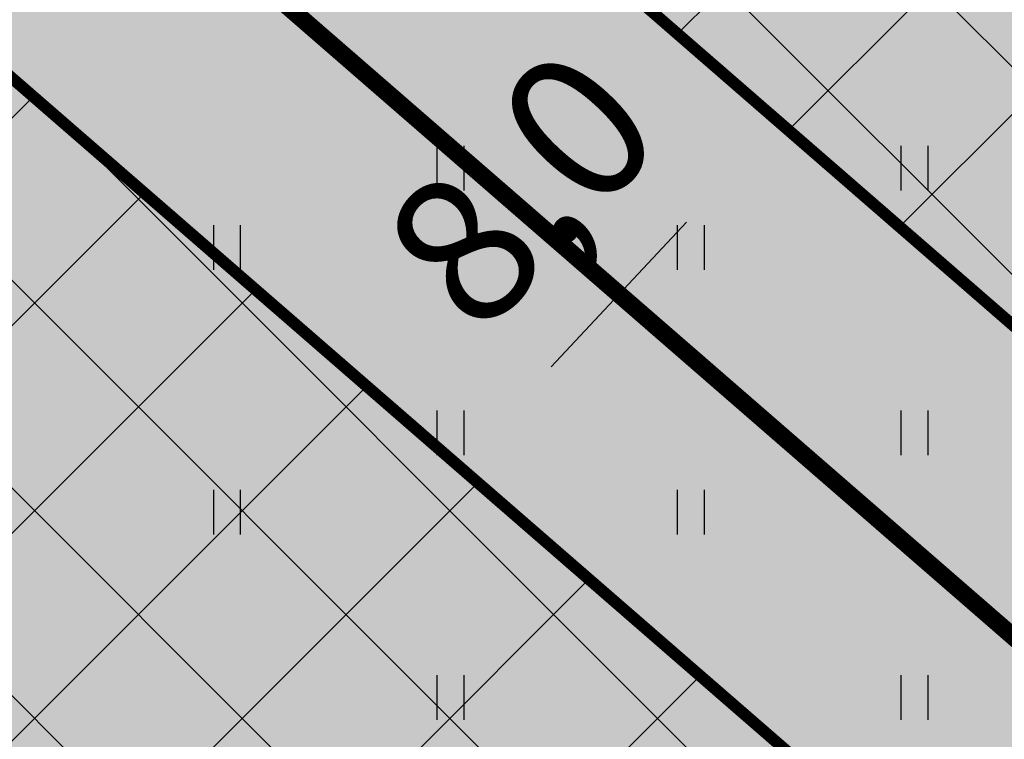
# Model space of a CAD drawing. Units: inches. Extents: x 544978 to 547668, y 6582712 to 6583669.
# Drawn here: x 545464 to 545481, y 6583058 to 6583070 of the extents above; entities that cross this region are included whole.
import ezdxf

# ---------------------------------------------------------------- set-up
doc = ezdxf.new("R2010")
doc.units = ezdxf.units.IN
doc.header["$MEASUREMENT"] = 0
doc.linetypes.add('CENTER', pattern=[16, 10, -2, 2, -2])
doc.layers.get('DEFPOINTS').update_dxf_attribs({"color": 3, "lineweight": 9})
for name, color, linetype in [('HALJASTUS', 92, 'Continuous'), ('Mõõtketid', 7, 'Continuous'), ('OPT-kaitsevöönd', 7, 'Continuous'), ('OPT-plan.haljastus', 7, 'Continuous'), ('OPT_hoonestusala', 7, 'Continuous'), ('OPT_mood-piir', 1, 'Continuous')]:
    doc.layers.add(name, color=color, linetype=linetype)
doc.styles.add('ARMIN', font='arial.ttf')
doc.styles.get("Standard").update_dxf_attribs({"font": 'arial.ttf'})
doc.dimstyles.new('ISO-25', dxfattribs={"dimtxt": 2.5, "dimasz": 2.5, "dimexe": 1.25, "dimexo": 0.625, "dimtad": 1, "dimtxsty": 'Standard', "dimcen": 2.5, "dimadec": 0, "dimazin": 0, "dimtfac": 1, "dimtmove": 0, "dimatfit": 3, "dimfxl": 1, "dimarcsym": 0})

# ---------------------------------------------------------------- blocks, each defined once
blk = doc.blocks.new('*D15')
at = {"layer": 'DEFPOINTS', "color": 0, "transparency": 16777216}
for p in [(545476.24, 6583069.183), (545476.901, 6583068.563), (545470.788, 6583063.366)]:
    blk.add_point(p, dxfattribs=at)
at = {"layer": 'Mõõtketid', "color": 0, "lineweight": -2, "transparency": 16777216}
for p, q in [((545476.696, 6583068.755), (545477.813, 6583067.708)), ((545473.022, 6583064.424), (545475.328, 6583066.885)), ((545471.244, 6583062.939), (545472.361, 6583061.892))]:
    blk.add_line(p, q, dxfattribs=at)
at = {"layer": 'Mõõtketid', "color": 0, "transparency": 16777216}
for points in [[(545475.049, 6583067.147), (545475.608, 6583066.623), (545476.901, 6583068.563)], [(545472.743, 6583064.687), (545473.302, 6583064.162), (545471.449, 6583062.746)]]:
    blk.add_solid(points, dxfattribs=at)
at = {"layer": 'Mõõtketid', "color": 0, "transparency": 16777216, "insert": (545472.743, 6583067.238), "char_height": 2.5, "attachment_point": 5, "rotation": 46.8539, "style": 'ARMIN'}
blk.add_mtext('8,0', dxfattribs=at)
blk = doc.blocks.new('HEIN')
at = {"color": 0, "linetype": 'Continuous'}
for p, q in [((-0.455, 0.761), (-0.455, -0.761)), ((0.455, 0.761), (0.455, -0.761))]:
    blk.add_line(p, q, dxfattribs=at)

msp = doc.modelspace()

# ---------------------------------------------------------------- hatches: boundary and pattern name
at = {"layer": 'OPT-kaitsevöönd', "ltscale": 0.5}
h = msp.add_hatch(dxfattribs=at)
h.set_pattern_fill('ANSI31', color=33, scale=10, angle=320)
h.set_pattern_definition([(5, (0, 0), (-0.10894467843, 1.24524337261), [])])
edge = h.paths.add_edge_path()
edge.add_line((545380.369, 6583117.984), (545394.425, 6583104.21))
edge.add_line((545394.425, 6583104.21), (545425.682, 6583073.488))
edge.add_line((545425.682, 6583073.488), (545472.261, 6583028.871))
edge.add_line((545472.261, 6583028.871), (545473.307, 6583027.885))
edge.add_line((545473.307, 6583027.885), (545461.98, 6583019.528))
edge.add_line((545461.98, 6583019.528), (545427.718, 6582993.104))
edge.add_line((545427.718, 6582993.104), (545417.439, 6582985.089))
edge.add_line((545417.439, 6582985.089), (545411.188, 6582980.482))
edge.add_line((545411.188, 6582980.482), (545407.509, 6582984.543))
edge.add_arc((545405.37, 6582983.167), 2.544, 32.7659, 219.2185)
edge.add_line((545403.399, 6582981.558), (545408.998, 6582974.873))
edge.add_line((545408.998, 6582974.873), (545414.597, 6582968.187))
edge.add_line((545414.597, 6582968.187), (545419.599, 6582971.819))
edge.add_line((545419.599, 6582971.819), (545418.7, 6582973.119))
edge.add_line((545418.7, 6582973.119), (545424.483, 6582977.489))
edge.add_line((545424.483, 6582977.489), (545423.287, 6582979.092))
edge.add_line((545423.287, 6582979.092), (545417.147, 6582974.512))
edge.add_line((545417.147, 6582974.512), (545414.254, 6582977.766))
edge.add_line((545414.254, 6582977.766), (545419.699, 6582982.419))
edge.add_line((545419.699, 6582982.419), (545431.385, 6582991.85))
edge.add_line((545431.385, 6582991.85), (545447.893, 6583004.314))
edge.add_line((545447.893, 6583004.314), (545464.287, 6583016.842))
edge.add_line((545464.287, 6583016.842), (545475.918, 6583025.424))
edge.add_line((545475.918, 6583025.424), (545516.357, 6582987.305))
edge.add_line((545516.357, 6582987.305), (545560.213, 6582945.45))
edge.add_line((545560.213, 6582945.45), (545562.976, 6582948.342))
edge.add_line((545562.976, 6582948.342), (545519.103, 6582990.215))
edge.add_line((545519.103, 6582990.215), (545479.056, 6583027.901))
edge.add_line((545479.056, 6583027.901), (545492.249, 6583038.209))
edge.add_line((545492.249, 6583038.209), (545507.417, 6583049.505))
edge.add_line((545507.417, 6583049.505), (545513.762, 6583054.235))
edge.add_line((545513.762, 6583054.235), (545526.58, 6583064.59))
edge.add_line((545526.58, 6583064.59), (545534.578, 6583071.078))
edge.add_line((545534.578, 6583071.078), (545545.966, 6583079.954))
edge.add_line((545545.966, 6583079.954), (545547.18, 6583081.323))
edge.add_line((545547.18, 6583081.323), (545555.106, 6583087.371))
edge.add_line((545555.106, 6583087.371), (545563.336, 6583094.691))
edge.add_line((545563.336, 6583094.691), (545560.751, 6583096.635))
edge.add_line((545560.751, 6583096.635), (545545.171, 6583083.084))
edge.add_line((545545.171, 6583083.084), (545541.868, 6583090.359))
edge.add_line((545541.868, 6583090.359), (545548.234, 6583095.075))
edge.add_line((545548.234, 6583095.075), (545556.71, 6583102.697))
edge.add_line((545556.71, 6583102.697), (545555.315, 6583104.171))
edge.add_line((545555.315, 6583104.171), (545546.968, 6583096.626))
edge.add_line((545546.968, 6583096.626), (545540.388, 6583091.769))
edge.add_line((545540.388, 6583091.769), (545539.74, 6583090.475))
edge.add_line((545539.74, 6583090.475), (545540.205, 6583088.962))
edge.add_line((545540.205, 6583088.962), (545543.608, 6583081.726))
edge.add_line((545543.608, 6583081.726), (545533.108, 6583073.034))
edge.add_line((545533.108, 6583073.034), (545523.727, 6583065.705))
edge.add_line((545523.727, 6583065.705), (545509.528, 6583054.858))
edge.add_line((545509.528, 6583054.858), (545504.742, 6583051.321))
edge.add_line((545504.742, 6583051.321), (545476.589, 6583030.26))
edge.add_line((545476.589, 6583030.26), (545460.369, 6583045.881))
edge.add_line((545460.369, 6583045.881), (545435.292, 6583069.764))
edge.add_line((545435.292, 6583069.764), (545462.127, 6583100.335))
edge.add_line((545462.127, 6583100.335), (545477.523, 6583117.622))
edge.add_line((545477.523, 6583117.622), (545486.333, 6583127.385))
edge.add_arc((545487.536, 6583128.278), 1.498, 216.5887, 295.0049)
edge.add_line((545488.169, 6583126.921), (545505.727, 6583144.733))
edge.add_line((545505.727, 6583144.733), (545509.272, 6583141.263))
edge.add_line((545509.272, 6583141.263), (545512.599, 6583144.735))
edge.add_line((545512.599, 6583144.735), (545509.265, 6583148.323))
edge.add_line((545509.265, 6583148.323), (545526.213, 6583165.169))
edge.add_line((545526.213, 6583165.169), (545529.337, 6583161.813))
edge.add_line((545529.337, 6583161.813), (545530.754, 6583163.236))
edge.add_line((545530.754, 6583163.236), (545527.63, 6583166.581))
edge.add_line((545527.63, 6583166.581), (545530.559, 6583169.501))
edge.add_line((545530.559, 6583169.501), (545533.792, 6583166.265))
edge.add_line((545533.792, 6583166.265), (545529.395, 6583161.783))
edge.add_line((545529.395, 6583161.783), (545512.637, 6583144.649))
edge.add_line((545512.637, 6583144.649), (545509.307, 6583141.245))
edge.add_line((545509.307, 6583141.245), (545501.563, 6583133.326))
edge.add_line((545501.563, 6583133.326), (545499.795, 6583131.36))
edge.add_line((545499.795, 6583131.36), (545493.702, 6583126.223))
edge.add_arc((545495.088, 6583124.773), 2.006, 133.7033, 304.943)
edge.add_line((545496.236, 6583123.129), (545502.587, 6583128.482))
edge.add_line((545502.587, 6583128.482), (545505.097, 6583131.276))
edge.add_line((545505.097, 6583131.276), (545512.195, 6583138.463))
edge.add_line((545512.195, 6583138.463), (545513.247, 6583137.426))
edge.add_arc((545515.013, 6583138.934), 2.322, 220.4938, 381.2398)
edge.add_line((545517.178, 6583139.775), (545515.381, 6583141.689))
edge.add_line((545515.381, 6583141.689), (545532.137, 6583158.865))
edge.add_line((545532.137, 6583158.865), (545539.38, 6583151.159))
edge.add_arc((545540.087, 6583151.868), 1, 225.0896, 403.3462)
edge.add_line((545540.814, 6583152.554), (545533.539, 6583160.295))
edge.add_line((545533.539, 6583160.295), (545539.99, 6583166.796))
edge.add_line((545539.99, 6583166.796), (545541.306, 6583168.105))
edge.add_line((545541.306, 6583168.105), (545538.486, 6583170.942))
edge.add_line((545538.486, 6583170.942), (545537.108, 6583169.572))
edge.add_line((545537.108, 6583169.572), (545533.813, 6583172.745))
edge.add_line((545533.813, 6583172.745), (545535.534, 6583174.461))
edge.add_line((545535.534, 6583174.461), (545532.639, 6583177.513))
edge.add_line((545532.639, 6583177.513), (545530.817, 6583175.668))
edge.add_line((545530.817, 6583175.668), (545530.068, 6583176.452))
edge.add_arc((545529.209, 6583174.223), 2.389, 68.9302, 220.49)
edge.add_line((545527.392, 6583172.672), (545527.627, 6583172.436))
edge.add_line((545527.627, 6583172.436), (545524.806, 6583169.562))
edge.add_line((545524.806, 6583169.562), (545524.237, 6583170.027))
edge.add_arc((545523.393, 6583169.303), 1.112, 40.6339, 207.6962)
edge.add_line((545522.408, 6583168.786), (545523.167, 6583167.907))
edge.add_line((545523.167, 6583167.907), (545505.762, 6583149.89))
edge.add_line((545505.762, 6583149.89), (545499.35, 6583143.228))
edge.add_line((545499.35, 6583143.228), (545498.839, 6583143.715))
edge.add_line((545498.839, 6583143.715), (545487.5, 6583131.577))
edge.add_line((545487.5, 6583131.577), (545476.037, 6583118.96))
edge.add_line((545476.037, 6583118.96), (545460.63, 6583101.661))
edge.add_line((545460.63, 6583101.661), (545433.851, 6583071.155))
edge.add_line((545433.851, 6583071.155), (545414.385, 6583090.199))
edge.add_line((545414.385, 6583090.199), (545383.169, 6583120.841))
edge.add_line((545383.169, 6583120.841), (545380.369, 6583117.984))
at = {"layer": 'OPT-plan.haljastus', "true_color": 0xd7ebd2}
h = msp.add_hatch(color=254, dxfattribs=at)
h.dxf.hatch_style = 1
h.paths.add_polyline_path([(545486.871, 6583054.633), (545535.817, 6583092.608), (545499.237, 6583122.061), (545461.691, 6583076.507)])
h = msp.add_hatch(color=254, dxfattribs=at)
h.dxf.hatch_style = 1
h.paths.add_polyline_path([(545409.667, 6582994.909), (545486.871, 6583054.633), (545461.691, 6583076.507), (545459.467, 6583073.846), (545401.448, 6583012.246), (545400.951, 6583006.762)])
at = {"layer": 'OPT_hoonestusala', "ltscale": 0.5}
h = msp.add_hatch(dxfattribs=at)
h.set_pattern_fill('ANSI37', color=40, scale=20)
h.set_pattern_definition([(45, (206.483, 102.9814), (-1.767766953, 1.767766953), []), (135, (206.483, 102.9814), (-1.767766953, -1.767766953), [])])
h.paths.add_polyline_path([(545487.015, 6583059.807), (545529.371, 6583092.669), (545499.834, 6583116.498), (545483.545, 6583096.734), (545467.257, 6583076.971)])
h = msp.add_hatch(dxfattribs=at)
h.set_pattern_fill('ANSI37', color=40, scale=20)
h.set_pattern_definition([(45, (148.7783, 58.7074), (-1.767766953, 1.767766953), []), (135, (148.7783, 58.7074), (-1.767766953, -1.767766953), [])])
h.paths.add_polyline_path([(545410.46, 6583000.579), (545480.566, 6583054.813), (545462.125, 6583070.832), (545405.546, 6583010.517), (545405.301, 6583007.579)])

# ---------------------------------------------------------------- linework, layer by layer
at = {"layer": 'OPT_hoonestusala', "color": 0, "linetype": 'CENTER', "lineweight": 18, "ltscale": 0.3, "const_width": 0.2, "flags": 128}
for points in [[(545487.015, 6583059.807), (545529.371, 6583092.669), (545499.834, 6583116.498), (545483.545, 6583096.734), (545467.257, 6583076.971)], [(545410.46, 6583000.579), (545480.566, 6583054.813), (545462.125, 6583070.832), (545405.546, 6583010.517), (545405.301, 6583007.579), (545405.301, 6583007.579), (545405.301, 6583007.579)]]:
    msp.add_lwpolyline(points, close=True, dxfattribs=at)
at = {"layer": 'OPT_mood-piir', "color": 1, "linetype": 'Continuous', "lineweight": 0, "const_width": 0.3}
for points in [[(545486.871, 6583054.633), (545535.817, 6583092.608), (545499.237, 6583122.061), (545461.691, 6583076.507)], [(545409.667, 6582994.909), (545486.871, 6583054.633), (545461.691, 6583076.507), (545459.467, 6583073.846), (545401.448, 6583012.246), (545401.448, 6583012.246), (545400.951, 6583006.762)]]:
    msp.add_lwpolyline(points, close=True, dxfattribs=at)

# ---------------------------------------------------------------- block references
at = {"layer": 'HALJASTUS', "xscale": 0.5, "yscale": 0.5, "zscale": 0.45}
for p in [(545471.305, 6583067.808), (545479.205, 6583067.809), (545467.501, 6583066.457), (545475.397, 6583066.457), (545471.305, 6583063.3), (545479.205, 6583063.301), (545467.501, 6583061.949), (545475.397, 6583061.949), (545471.305, 6583058.793), (545479.205, 6583058.793)]:
    msp.add_blockref('HEIN', p, dxfattribs=at)

# ---------------------------------------------------------------- dimensions: what is measured, and where the dimension line sits
at = {"layer": 'Mõõtketid'}
dim = msp.add_linear_dim(base=(545476.901, 6583068.563), p1=(545470.788, 6583063.366), p2=(545476.24, 6583069.183), angle=46.8539, text='8,0', dimstyle='ISO-25', override={"dimasz": 2.3, "dimtxsty": 'ARMIN'}, dxfattribs=at)
dim.commit()
dim.dimension.update_dxf_attribs({"geometry": '*D15', "text_midpoint": (545474.295, 6583065.783), "dimtype": 161})

doc.saveas('drawing.dxf')
